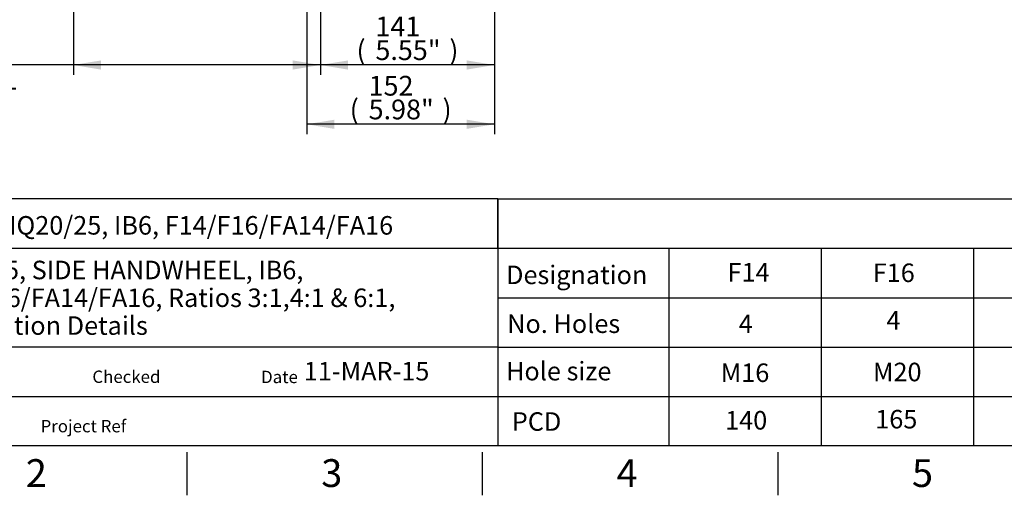
# Paper-space layout 'Sheet1' of a CAD drawing. Units: millimetres. Extents: x 0 to 594, y 0 to 420.
# Drawn here: x 82 to 241, y 7 to 84 of the extents above; entities that cross this region are included whole.
import ezdxf
from ezdxf.enums import TextEntityAlignment as Align

# ---------------------------------------------------------------- set-up
doc = ezdxf.new("R2010")
doc.units = ezdxf.units.MM
for name, color, linetype in [('CustBlock-Italy', 7, 'Continuous'), ('Default', 7, 'Continuous'), ('TTI-1', 7, 'Continuous')]:
    doc.layers.add(name, color=color, linetype=linetype)
doc.styles.add('SEACAD_Arial', font='arial.ttf')
doc.styles.add('SEACAD_ArialB', font='arialbd.ttf')

# ---------------------------------------------------------------- blocks, each defined once
blk = doc.blocks.new('SG')
at = {"layer": 'CustBlock-Italy', "color": 7, "linetype": 'Continuous'}
for p, q in [((158.999939, 55.000023), (58.999997, 55.000023)), ((58.999997, 55.000023), (59, 47.000023)), ((158.999939, 47.000023), (158.999939, 55.000023))]:
    blk.add_line(p, q, dxfattribs=at)
blk = doc.blocks.new('SE')
blk.add_blockref('SG', (0, 0))
blk = doc.blocks.new('SEANNOT_GROUP')
at = {"layer": 'Default', "color": 7, "linetype": 'Continuous', "style": 'SEACAD_Arial'}
blk.add_text('11-MAR-15', height=3, dxfattribs=at).set_placement((127.59, 28.6), align=Align.TOP_LEFT)
blk = doc.blocks.new('SEANNOT_GROUP44')
at = {"layer": 'Default', "color": 7, "linetype": 'Continuous', "style": 'SEACAD_ArialB'}
blk.add_text('No. Holes', height=3, dxfattribs=at).set_placement((160.53, 36.29), align=Align.TOP_LEFT)
blk = doc.blocks.new('SEANNOT_GROUP45')
at = {"layer": 'Default', "color": 7, "linetype": 'Continuous', "style": 'SEACAD_ArialB'}
blk.add_text('PCD', height=3, dxfattribs=at).set_placement((161.28, 20.45), align=Align.TOP_LEFT)
blk = doc.blocks.new('SEANNOT_GROUP46')
at = {"layer": 'Default', "color": 7, "linetype": 'Continuous', "style": 'SEACAD_ArialB'}
blk.add_text('Hole size', height=3, dxfattribs=at).set_placement((160.34, 28.61), align=Align.TOP_LEFT)
blk = doc.blocks.new('SEANNOT_GROUP47')
at = {"layer": 'Default', "color": 7, "linetype": 'Continuous', "style": 'SEACAD_ArialB'}
blk.add_text('Designation', height=3, dxfattribs=at).set_placement((160.35, 44.2), align=Align.TOP_LEFT)
blk = doc.blocks.new('SEANNOT_GROUP66')
at = {"layer": 'Default', "color": 7, "linetype": 'Continuous', "style": 'SEACAD_Arial'}
blk.add_text('4', height=3, dxfattribs=at).set_placement((198.02, 36.27), align=Align.TOP_LEFT)
blk = doc.blocks.new('SEANNOT_GROUP67')
at = {"layer": 'Default', "color": 7, "linetype": 'Continuous', "style": 'SEACAD_Arial'}
blk.add_text('M16', height=3, dxfattribs=at).set_placement((195.11, 28.35), align=Align.TOP_LEFT)
blk = doc.blocks.new('SEANNOT_GROUP68')
at = {"layer": 'Default', "color": 7, "linetype": 'Continuous', "style": 'SEACAD_Arial'}
blk.add_text('140', height=3, dxfattribs=at).set_placement((195.82, 20.65), align=Align.TOP_LEFT)
blk = doc.blocks.new('SEANNOT_GROUP69')
at = {"layer": 'Default', "color": 7, "linetype": 'Continuous', "style": 'SEACAD_Arial'}
blk.add_text('F14', height=3, dxfattribs=at).set_placement((196.22, 44.62), align=Align.TOP_LEFT)
blk = doc.blocks.new('SEANNOT_GROUP74')
at = {"layer": 'Default', "color": 7, "linetype": 'Continuous', "style": 'SEACAD_Arial'}
blk.add_text('4', height=3, dxfattribs=at).set_placement((221.95, 36.84), align=Align.TOP_LEFT)
blk = doc.blocks.new('SEANNOT_GROUP75')
at = {"layer": 'Default', "color": 7, "linetype": 'Continuous', "style": 'SEACAD_Arial'}
blk.add_text('M20', height=3, dxfattribs=at).set_placement((219.76, 28.47), align=Align.TOP_LEFT)
blk = doc.blocks.new('SEANNOT_GROUP76')
at = {"layer": 'Default', "color": 7, "linetype": 'Continuous', "style": 'SEACAD_Arial'}
blk.add_text('165', height=3, dxfattribs=at).set_placement((220.13, 20.83), align=Align.TOP_LEFT)
blk = doc.blocks.new('SEANNOT_GROUP77')
at = {"layer": 'Default', "color": 7, "linetype": 'Continuous', "style": 'SEACAD_Arial'}
blk.add_text('F16', height=3, dxfattribs=at).set_placement((219.73, 44.54), align=Align.TOP_LEFT)
blk = doc.blocks.new('SG1')
at = {"layer": 'CustBlock-Italy', "color": 7, "linetype": 'Continuous'}
for p, q in [((158.999939, 55.000023), (58.999997, 55.000023)), ((58.999997, 55.000023), (59, 47.000023)), ((158.999939, 47.000023), (158.999939, 55.000023))]:
    blk.add_line(p, q, dxfattribs=at)
blk = doc.blocks.new('SE2')
blk.add_blockref('SG1', (0, 0))
blk = doc.blocks.new('SG2')
at = {"layer": 'CustBlock-Italy', "color": 7, "linetype": 'Continuous'}
for p, q in [((158.999939, 55.000023), (58.999997, 55.000023)), ((58.999997, 55.000023), (59, 47.000023)), ((158.999939, 47.000023), (158.999939, 55.000023))]:
    blk.add_line(p, q, dxfattribs=at)
blk = doc.blocks.new('SE3')
blk.add_blockref('SG2', (0, 0))
blk = doc.blocks.new('SG3')
at = {"layer": 'CustBlock-Italy', "color": 7, "linetype": 'Continuous'}
for p, q in [((158.999939, 55.000023), (58.999997, 55.000023)), ((58.999997, 55.000023), (59, 47.000023)), ((158.999939, 47.000023), (158.999939, 55.000023))]:
    blk.add_line(p, q, dxfattribs=at)
blk = doc.blocks.new('SE4')
blk.add_blockref('SG3', (0, 0))
blk = doc.blocks.new('SG4')
at = {"layer": 'CustBlock-Italy', "color": 7, "linetype": 'Continuous'}
for p, q in [((158.999939, 55.000023), (58.999997, 55.000023)), ((58.999997, 55.000023), (59, 47.000023)), ((158.999939, 47.000023), (158.999939, 55.000023))]:
    blk.add_line(p, q, dxfattribs=at)
blk = doc.blocks.new('SE5')
blk.add_blockref('SG4', (0, 0))
blk = doc.blocks.new('SG5')
at = {"layer": 'CustBlock-Italy', "color": 7, "linetype": 'Continuous'}
for p, q in [((158.999939, 55.000023), (58.999997, 55.000023)), ((58.999997, 55.000023), (59, 47.000023)), ((158.999939, 47.000023), (158.999939, 55.000023))]:
    blk.add_line(p, q, dxfattribs=at)
blk = doc.blocks.new('SE6')
blk.add_blockref('SG5', (0, 0))
blk = doc.blocks.new('SEANNOT_GROUP211')
at = {"layer": 'TTI-1', "color": 7, "linetype": 'Continuous', "style": 'SEACAD_Arial'}
for s, p in [('IQ20/25, SIDE HANDWHEEL, IB6,', (66.55, 44.99)), ('F14/F16/FA14/FA16, Ratios 3:1,4:1 & 6:1,', (66.55, 40.49)), ('Installation Details', (66.55, 35.99))]:
    blk.add_text(s, height=3, dxfattribs=at).set_placement(p, align=Align.TOP_LEFT)
blk = doc.blocks.new('SEANNOT_GROUP212')
at = {"layer": 'CustBlock-Italy', "color": 7, "linetype": 'Continuous', "style": 'SEACAD_Arial'}
blk.add_text('IQ20/25, IB6, F14/F16/FA14/FA16', height=3, dxfattribs=at).set_placement((79.87, 52.22), align=Align.TOP_LEFT)
blk = doc.blocks.new('GDimGGroup30')
at = {"layer": 'Default', "linetype": 'Continuous'}
for points in [[(94.76, 75.94), (94.76, 77.43), (90.28, 76.69)], [(125.8, 75.94), (130.28, 76.69), (125.8, 77.43)]]:
    blk.add_hatch(color=7, dxfattribs=at).paths.add_polyline_path(points)
at = {"layer": 'Default', "color": 7, "linetype": 'Continuous'}
for p, q in [((90.28, 111.3), (90.28, 75.09)), ((130.28, 108.8), (130.28, 75.09)), ((130.28, 76.69), (50.9, 76.69))]:
    blk.add_line(p, q, dxfattribs=at)
at = {"layer": 'Default', "color": 7, "linetype": 'Continuous', "style": 'SEACAD_Arial'}
for s, p in [('TO SUIT', (52.02, 80.69)), ('VALVE TRAVEL', (52.02, 75.89))]:
    blk.add_text(s, height=3.2, dxfattribs=at).set_placement(p, align=Align.TOP_LEFT)
blk = doc.blocks.new('GDimGGroup31')
at = {"layer": 'Default', "linetype": 'Continuous'}
for points in [[(132.56, 66.34), (132.56, 67.83), (128.08, 67.09)], [(153.98, 66.34), (158.46, 67.09), (153.98, 67.83)]]:
    blk.add_hatch(color=7, dxfattribs=at).paths.add_polyline_path(points)
at = {"layer": 'Default', "color": 7, "linetype": 'Continuous'}
for p, q in [((128.08, 141.33), (128.08, 65.49)), ((158.46, 105.23), (158.46, 65.49)), ((158.46, 67.09), (128.08, 67.09))]:
    blk.add_line(p, q, dxfattribs=at)
at = {"layer": 'Default', "color": 7, "linetype": 'Continuous', "style": 'SEACAD_Arial'}
for s, p in [('152', (138.09, 74.93)), ('(', (135.03, 71.09)), ('5.98"', (138.09, 71.09)), (')', (150.06, 71.09))]:
    blk.add_text(s, height=3.2, dxfattribs=at).set_placement(p, align=Align.TOP_LEFT)
blk = doc.blocks.new('GDimGGroup32')
at = {"layer": 'Default', "linetype": 'Continuous'}
for points in [[(134.76, 75.94), (134.76, 77.43), (130.28, 76.69)], [(153.98, 75.94), (158.46, 76.69), (153.98, 77.43)]]:
    blk.add_hatch(color=7, dxfattribs=at).paths.add_polyline_path(points)
at = {"layer": 'Default', "color": 7, "linetype": 'Continuous'}
for p, q in [((130.28, 108.8), (130.28, 75.09)), ((158.46, 105.23), (158.46, 75.09)), ((158.46, 76.69), (130.28, 76.69))]:
    blk.add_line(p, q, dxfattribs=at)
at = {"layer": 'Default', "color": 7, "linetype": 'Continuous', "style": 'SEACAD_Arial'}
for s, p in [('141', (139.19, 84.53)), ('(', (136.13, 80.69)), ('5.55"', (139.19, 80.69)), (')', (151.16, 80.69))]:
    blk.add_text(s, height=3.2, dxfattribs=at).set_placement(p, align=Align.TOP_LEFT)
blk = doc.blocks.new('SG7')
at = {"layer": 'CustBlock-Italy', "color": 7, "linetype": 'Continuous'}
blk.add_line((158.999939, 31.000023), (58.999985, 31.000023), dxfattribs=at)
blk = doc.blocks.new('SE12')
blk.add_blockref('SG7', (0, 0))
blk = doc.blocks.new('SG8')
at = {"layer": 'CustBlock-Italy', "color": 7, "linetype": 'Continuous'}
blk.add_line((58.999985, 23.000023), (158.999939, 23.000023), dxfattribs=at)
blk = doc.blocks.new('SE13')
blk.add_blockref('SG8', (0, 0))

psp = doc.layouts.new('Sheet1')

# ---------------------------------------------------------------- linework, layer by layer
at = {"layer": 'Default', "color": 7, "linetype": 'Continuous'}
for p, q in [((159, 55), (209.57, 55)), ((159, 55), (159, 15)), ((159, 55), (209.57, 55)), ((159, 55), (159, 15)), ((159, 55), (209.57, 55)), ((159, 55), (159, 15)), ((159, 55), (209.57, 55)), ((159, 55), (159, 15)), ((159, 55), (209.57, 55)), ((159, 55), (159, 15)), ((159, 55), (209.57, 55)), ((159, 55), (159, 15)), ((209.57, 55), (227.71, 55)), ((209.57, 55), (227.71, 55)), ((209.57, 55), (227.71, 55)), ((209.57, 55), (227.71, 55)), ((209.57, 55), (227.71, 55)), ((209.57, 55), (227.71, 55)), ((227.71, 55), (287.72, 55)), ((227.71, 55), (287.72, 55)), ((227.71, 55), (287.72, 55)), ((227.71, 55), (287.72, 55)), ((227.71, 55), (287.72, 55)), ((227.71, 55), (287.72, 55)), ((14, 47), (159, 47)), ((149.57, 47), (209.57, 47)), ((149.57, 47), (209.57, 47)), ((149.57, 47), (209.57, 47)), ((149.57, 47), (209.57, 47)), ((149.57, 47), (209.57, 47)), ((149.57, 47), (209.57, 47)), ((159, 47), (159, 15)), ((186.73, 47), (186.73, 15)), ((186.73, 47), (186.73, 15)), ((186.73, 47), (186.73, 15)), ((186.73, 47), (186.73, 15)), ((186.73, 47), (186.73, 15)), ((186.73, 47), (186.73, 15)), ((209.57, 47), (227.71, 47)), ((209.57, 47), (227.71, 47)), ((209.57, 47), (227.71, 47)), ((209.57, 47), (227.71, 47)), ((209.57, 47), (227.71, 47)), ((209.57, 47), (227.71, 47)), ((211.39, 47), (211.39, 15)), ((211.39, 47), (211.39, 15)), ((211.39, 47), (211.39, 15)), ((211.39, 47), (211.39, 15)), ((211.39, 47), (211.39, 15)), ((211.39, 47), (211.39, 15)), ((227.71, 47), (287.72, 47)), ((227.71, 47), (287.72, 47)), ((227.71, 47), (287.72, 47)), ((227.71, 47), (287.72, 47)), ((227.71, 47), (287.72, 47)), ((227.71, 47), (287.72, 47)), ((236.05, 47), (236.05, 15)), ((236.05, 47), (236.05, 15)), ((236.05, 47), (236.05, 15)), ((236.05, 47), (236.05, 15)), ((236.05, 47), (236.05, 15)), ((236.05, 47), (236.05, 15)), ((159, 39), (209.57, 39)), ((159, 39), (209.57, 39)), ((159, 39), (209.57, 39)), ((159, 39), (209.57, 39)), ((159, 39), (209.57, 39)), ((159, 39), (209.57, 39)), ((209.57, 39), (227.71, 39)), ((209.57, 39), (227.71, 39)), ((209.57, 39), (227.71, 39)), ((209.57, 39), (227.71, 39)), ((209.57, 39), (227.71, 39)), ((209.57, 39), (227.71, 39)), ((211.39, 39), (211.39, 15)), ((211.39, 39), (211.39, 15)), ((211.39, 39), (211.39, 15)), ((211.39, 39), (211.39, 15)), ((211.39, 39), (211.39, 15)), ((211.39, 39), (211.39, 15)), ((227.71, 39), (287.72, 39)), ((227.71, 39), (287.72, 39)), ((227.71, 39), (287.72, 39)), ((227.71, 39), (287.72, 39)), ((227.71, 39), (287.72, 39)), ((227.71, 39), (287.72, 39)), ((236.05, 39), (236.05, 15)), ((236.05, 39), (236.05, 15)), ((236.05, 39), (236.05, 15)), ((236.05, 39), (236.05, 15)), ((236.05, 39), (236.05, 15)), ((236.05, 39), (236.05, 15)), ((159, 31), (209.57, 31)), ((159, 31), (209.57, 31)), ((159, 31), (209.57, 31)), ((159, 31), (209.57, 31)), ((159, 31), (209.57, 31)), ((209.57, 31), (227.71, 31)), ((209.57, 31), (227.71, 31)), ((209.57, 31), (227.71, 31)), ((209.57, 31), (227.71, 31)), ((209.57, 31), (227.71, 31)), ((209.57, 31), (227.71, 31)), ((227.71, 31), (287.72, 31)), ((227.71, 31), (287.72, 31)), ((227.71, 31), (287.72, 31)), ((227.71, 31), (287.72, 31)), ((227.71, 31), (287.72, 31)), ((227.71, 31), (287.72, 31)), ((159, 23), (209.57, 23)), ((159, 23), (209.57, 23)), ((159, 23), (209.57, 23)), ((159, 23), (209.57, 23)), ((159, 23), (209.57, 23)), ((159, 23), (209.57, 23)), ((209.57, 23), (227.71, 23)), ((209.57, 23), (227.71, 23)), ((209.57, 23), (227.71, 23)), ((209.57, 23), (227.71, 23)), ((209.57, 23), (227.71, 23)), ((209.57, 23), (227.71, 23)), ((227.71, 23), (287.72, 23)), ((227.71, 23), (287.72, 23)), ((227.71, 23), (287.72, 23)), ((227.71, 23), (287.72, 23)), ((227.71, 23), (287.72, 23)), ((227.71, 23), (287.72, 23)), ((587, 15), (14, 15)), ((108.67, 14), (108.67, 7)), ((156.5, 14), (156.5, 7)), ((204.33, 14), (204.33, 7))]:
    psp.add_line(p, q, dxfattribs=at)

# ---------------------------------------------------------------- block references
for name in ['SE', 'SE2', 'SE3', 'SE4', 'SE5', 'SE6', 'SE12', 'SE13']:
    psp.add_blockref(name, (0, 0))
at = {"layer": 'CustBlock-Italy'}
psp.add_blockref('SEANNOT_GROUP212', (0, 0), dxfattribs=at)
at = {"layer": 'Default'}
for name in ['GDimGGroup31', 'GDimGGroup30', 'GDimGGroup32', 'SEANNOT_GROUP47', 'SEANNOT_GROUP69', 'SEANNOT_GROUP77', 'SEANNOT_GROUP74', 'SEANNOT_GROUP44', 'SEANNOT_GROUP66', 'SEANNOT_GROUP46', 'SEANNOT_GROUP', 'SEANNOT_GROUP67', 'SEANNOT_GROUP75', 'SEANNOT_GROUP76', 'SEANNOT_GROUP45', 'SEANNOT_GROUP68']:
    psp.add_blockref(name, (0, 0), dxfattribs=at)
at = {"layer": 'TTI-1'}
psp.add_blockref('SEANNOT_GROUP211', (0, 0), dxfattribs=at)

# ---------------------------------------------------------------- texts
at = {"layer": 'Default', "color": 7, "linetype": 'Continuous', "style": 'SEACAD_Arial'}
for s, height, p in [('Checked', 2, (93.36, 27.2)), ('Date', 2, (120.68, 27.17)), ('Project Ref', 2, (84.97, 19.2)), ('2', 4.5, (82.58, 12.85)), ('3', 4.5, (130.42, 12.85)), ('4', 4.5, (178.25, 12.85)), ('5', 4.5, (226.08, 12.85))]:
    psp.add_text(s, height=height, dxfattribs=at).set_placement(p, align=Align.TOP_LEFT)

doc.saveas('drawing.dxf')
